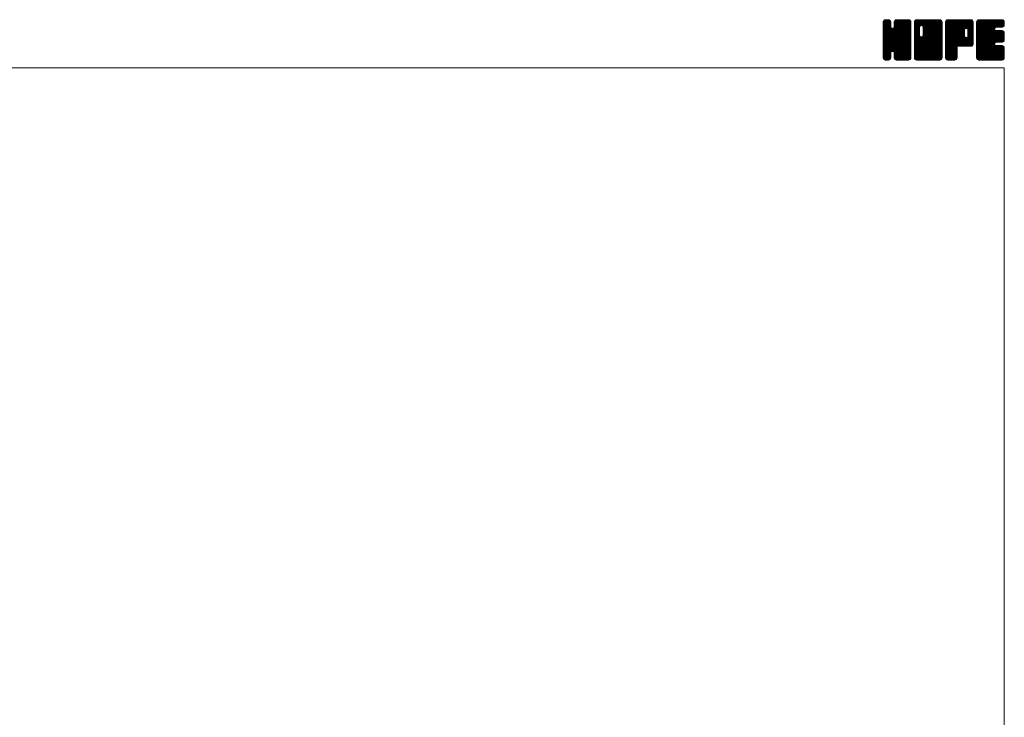
# Model space of a CAD drawing. Units: millimetres. Extents: x -570 to 570, y -394 to 413.
# Drawn here: x 0 to 570, y 9 to 413 of the extents above; entities that cross this region are included whole.
import ezdxf

# ---------------------------------------------------------------- set-up
doc = ezdxf.new("R2010")
doc.units = ezdxf.units.MM
doc.header["$LTSCALE"] = 0.75
doc.layers.add('ZUWAKU', color=7, linetype='Continuous')

# ---------------------------------------------------------------- blocks, each defined once
blk = doc.blocks.new('DC_GROUP_CDF-100_1')
at = {"layer": 'ZUWAKU', "color": 7, "linetype": 'Continuous', "lineweight": 13}
for p, q in [((499.907601, 398.985558), (514.288293, 413.36625)), ((499.907601, 399.409821), (513.86403, 413.36625)), ((499.907601, 399.834087), (513.439764, 413.36625)), ((499.907601, 400.25835), (513.015501, 413.36625)), ((499.907601, 400.682613), (512.591238, 413.36625)), ((499.907601, 401.106879), (512.166972, 413.36625)), ((499.907601, 401.531142), (511.742709, 413.36625)), ((499.907601, 401.955405), (511.318446, 413.36625)), ((499.907601, 402.379671), (510.89418, 413.36625)), ((499.907601, 410.440686), (502.833165, 413.36625)), ((499.907601, 410.864952), (502.408899, 413.36625)), ((499.907601, 411.289215), (501.984636, 413.36625)), ((499.907601, 411.713481), (501.56037, 413.36625)), ((499.907601, 398.561292), (514.692654, 413.346348)), ((499.907601, 410.016423), (503.200011, 413.308833)), ((499.907601, 398.137029), (515.046531, 413.275959)), ((499.907601, 409.59216), (503.51685, 413.201409)), ((499.907601, 397.712766), (515.316879, 413.122044)), ((499.907601, 409.167894), (503.771178, 413.031471)), ((499.907601, 397.2885), (515.55972, 412.940619)), ((499.907601, 408.743631), (503.96904, 412.80507)), ((499.907601, 396.864237), (515.729655, 412.686291)), ((499.907601, 408.319368), (504.138978, 412.550742)), ((499.907601, 396.439974), (515.856471, 412.388844)), ((499.907601, 407.895102), (504.212736, 412.20024)), ((499.907601, 396.015708), (515.92686, 412.03497)), ((499.907601, 407.470839), (504.246351, 411.809589)), ((515.927601, 395.613663), (499.907601, 411.633663)), ((499.907601, 395.591445), (515.927601, 411.611445)), ((499.907601, 407.046576), (504.246351, 411.385326)), ((515.927601, 395.189397), (499.907601, 411.209397)), ((499.907601, 395.167182), (515.927601, 411.187182)), ((499.907601, 406.62231), (504.246351, 410.96106)), ((515.927601, 394.765134), (499.907601, 410.785134)), ((499.907601, 394.742916), (515.927601, 410.762916)), ((499.907601, 406.198047), (504.246351, 410.536797)), ((515.927601, 396.037926), (499.912026, 412.053501)), ((499.934043, 412.164186), (501.109665, 413.339808)), ((515.927601, 396.462189), (499.982418, 412.407375)), ((515.927601, 396.886455), (500.114445, 412.699611)), ((500.253876, 412.908282), (500.365569, 413.019975)), ((515.927601, 397.310718), (500.284383, 412.953939)), ((504.246351, 409.416234), (500.531643, 413.130942)), ((504.246351, 409.840497), (500.807205, 413.279643)), ((504.246351, 410.26476), (501.161079, 413.350035)), ((504.246351, 410.689026), (501.569127, 413.36625)), ((504.246351, 411.113289), (501.99339, 413.36625)), ((504.246351, 411.537552), (502.417653, 413.36625)), ((504.246351, 411.961818), (502.841919, 413.36625)), ((504.158244, 412.474188), (503.354289, 413.278143)), ((506.169765, 409.066098), (510.469917, 413.36625)), ((506.248851, 409.569447), (510.045654, 413.36625)), ((506.248851, 409.993713), (509.621388, 413.36625)), ((506.248851, 410.417976), (509.197125, 413.36625)), ((506.248851, 410.842239), (508.772862, 413.36625)), ((506.248851, 411.266505), (508.348596, 413.36625)), ((506.248851, 411.690768), (507.924333, 413.36625)), ((515.927601, 401.977623), (506.248851, 411.656373)), ((515.927601, 401.55336), (506.248851, 411.23211)), ((515.927601, 401.129094), (506.248851, 410.807844)), ((515.927601, 402.401886), (506.257044, 412.072443)), ((506.269653, 412.135836), (507.479265, 413.345448)), ((515.927601, 402.826152), (506.327436, 412.426317)), ((515.927601, 403.250415), (506.464791, 412.713225)), ((506.549391, 412.839837), (506.775264, 413.06571)), ((515.927601, 403.674681), (506.634729, 412.967553)), ((515.927601, 404.098944), (506.886507, 413.140038)), ((515.927601, 404.523207), (507.167397, 413.283411)), ((515.927601, 404.947473), (507.521271, 413.353803)), ((515.927601, 405.371736), (507.933087, 413.36625)), ((515.927601, 405.795999), (508.35735, 413.36625)), ((515.927601, 406.220265), (508.781616, 413.36625)), ((515.927601, 406.644528), (509.205879, 413.36625)), ((515.927601, 407.068791), (509.630142, 413.36625)), ((515.927601, 407.493057), (510.054408, 413.36625)), ((515.927601, 407.91732), (510.478671, 413.36625)), ((515.927601, 408.341583), (510.902934, 413.36625)), ((515.927601, 408.765849), (511.3272, 413.36625)), ((515.927601, 409.190112), (511.751463, 413.36625)), ((515.927601, 409.614378), (512.175729, 413.36625)), ((515.927601, 410.038641), (512.599992, 413.36625)), ((515.927601, 410.462904), (513.024255, 413.36625)), ((515.927601, 410.88717), (513.448521, 413.36625)), ((515.927601, 411.311433), (513.872784, 413.36625)), ((515.927601, 411.735696), (514.297047, 413.36625)), ((515.895642, 412.191921), (514.753272, 413.334291)), ((515.927601, 394.340871), (499.907601, 410.360871)), ((499.907601, 394.318653), (515.927601, 410.338653)), ((499.907601, 405.773784), (504.246351, 410.112534)), ((515.927601, 393.916605), (499.907601, 409.936605)), ((499.907601, 393.89439), (515.927601, 409.91439)), ((499.907601, 405.349518), (504.246351, 409.688268)), ((515.927601, 393.492342), (499.907601, 409.512342)), ((499.907601, 393.470124), (515.927601, 409.490124)), ((499.907601, 404.925255), (504.266901, 409.284555)), ((515.927601, 393.068079), (499.907601, 409.088079)), ((499.907601, 393.045861), (515.927601, 409.065861)), ((499.907601, 404.500989), (504.356559, 408.949947)), ((499.907601, 404.076726), (504.535995, 408.705123)), ((515.927601, 392.643813), (499.907601, 408.663813)), ((499.907601, 392.621595), (515.927601, 408.641595)), ((499.907601, 403.652463), (504.748794, 408.493656)), ((499.907601, 402.803934), (505.542753, 408.439086)), ((499.907601, 403.228197), (505.083399, 408.403998)), ((515.927601, 392.21955), (499.907601, 408.23955)), ((499.907601, 392.197332), (515.927601, 408.217332)), ((515.927601, 391.795287), (499.907601, 407.815287)), ((499.907601, 391.773069), (515.927601, 407.793069)), ((515.927601, 391.371021), (499.907601, 407.391021)), ((499.907601, 391.348803), (515.927601, 407.368803)), ((515.862564, 391.011792), (499.907601, 406.966758)), ((515.744367, 390.705726), (499.907601, 406.542495)), ((515.574432, 390.451398), (499.907601, 406.118229)), ((515.338896, 390.262668), (499.907601, 405.693966)), ((515.077167, 390.100137), (499.907601, 405.2697)), ((514.723293, 390.029745), (499.907601, 404.845437)), ((499.976322, 390.993261), (515.927601, 406.94454)), ((500.099733, 390.692409), (515.927601, 406.520277)), ((500.269668, 390.438081), (515.927601, 406.096011)), ((505.261995, 395.006142), (515.927601, 405.671748)), ((515.927601, 397.734984), (505.290963, 408.371619)), ((505.596603, 394.916484), (515.927601, 405.247485)), ((515.927601, 398.159247), (505.625571, 408.461277)), ((505.864233, 394.759851), (515.927601, 404.823219)), ((515.927601, 398.58351), (505.882599, 408.628515)), ((515.927601, 399.007776), (506.094729, 408.840645)), ((515.927601, 399.432039), (506.195922, 409.163718)), ((515.927601, 400.704831), (506.248851, 410.383581)), ((515.927601, 400.280568), (506.248851, 409.959318)), ((515.927601, 399.856302), (506.248851, 409.535052)), ((514.325025, 390.00375), (499.907601, 404.421174)), ((513.900759, 390.00375), (499.907601, 403.996908)), ((513.476496, 390.00375), (499.907601, 403.572645)), ((513.052233, 390.00375), (499.907601, 403.148382)), ((512.627967, 390.00375), (499.907601, 402.724116)), ((512.203704, 390.00375), (499.907601, 402.299853)), ((511.779441, 390.00375), (499.907601, 401.87559)), ((511.355175, 390.00375), (499.907601, 401.451324)), ((510.930912, 390.00375), (499.907601, 401.027061)), ((505.592928, 394.917471), (499.907601, 400.602798)), ((505.11237, 394.973766), (499.907601, 400.178532)), ((504.777762, 394.884108), (499.907601, 399.754269)), ((504.554361, 394.683243), (499.907601, 399.330003)), ((506.076366, 394.547718), (515.927601, 404.398956)), ((506.188161, 394.23525), (515.927601, 403.974693)), ((506.248851, 393.871677), (515.927601, 403.550427)), ((506.248851, 393.447414), (515.927601, 403.126164)), ((506.248851, 393.023151), (515.927601, 402.701901)), ((506.248851, 392.598885), (515.927601, 402.277635)), ((506.248851, 392.174622), (515.927601, 401.853372)), ((506.248851, 391.750356), (515.927601, 401.429106)), ((506.250951, 391.328193), (515.927601, 401.004843)), ((506.32134, 390.974319), (515.927601, 400.58058)), ((506.450079, 390.678795), (515.927601, 400.156314)), ((506.620017, 390.424467), (515.927601, 399.732051)), ((506.864487, 390.244674), (515.927601, 399.307788)), ((504.36432, 394.449021), (499.907601, 398.90574)), ((504.274665, 394.114413), (499.907601, 398.481477)), ((504.246351, 393.718461), (499.907601, 398.057211)), ((504.246351, 393.294198), (499.907601, 397.632948)), ((504.246351, 392.869935), (499.907601, 397.208685)), ((504.246351, 392.445669), (499.907601, 396.784419)), ((504.246351, 392.021406), (499.907601, 396.360156)), ((504.246351, 391.597143), (499.907601, 395.935893)), ((504.218832, 391.200399), (499.907601, 395.511627)), ((504.14844, 390.846525), (499.907601, 395.087364)), ((503.983752, 390.586947), (499.907601, 394.663101)), ((503.793195, 390.353241), (499.907601, 394.238835)), ((503.53887, 390.183303), (499.907601, 393.814572)), ((503.230647, 390.067263), (499.907601, 393.390306)), ((500.509623, 390.25377), (504.246351, 393.990498)), ((500.776566, 390.09645), (504.246351, 393.566235)), ((510.506649, 390.00375), (506.156322, 394.354077)), ((510.082383, 390.00375), (506.248851, 393.837282)), ((509.65812, 390.00375), (506.248851, 393.413019)), ((507.136761, 390.092682), (515.927601, 398.883522)), ((507.490635, 390.022293), (515.927601, 398.459259)), ((507.896355, 390.00375), (515.927601, 398.034996)), ((508.320621, 390.00375), (515.927601, 397.61073)), ((508.744884, 390.00375), (515.927601, 397.186467)), ((509.169147, 390.00375), (515.927601, 396.762204)), ((509.593413, 390.00375), (515.927601, 396.337938)), ((510.017676, 390.00375), (515.927601, 395.913675)), ((510.441942, 390.00375), (515.927601, 395.489409)), ((510.866205, 390.00375), (515.927601, 395.065146)), ((511.290468, 390.00375), (515.927601, 394.640883)), ((511.714734, 390.00375), (515.927601, 394.216617)), ((512.138997, 390.00375), (515.927601, 393.792354)), ((512.56326, 390.00375), (515.927601, 393.368091)), ((502.869894, 390.00375), (499.907601, 392.966043)), ((502.445631, 390.00375), (499.907601, 392.54178)), ((502.021365, 390.00375), (499.907601, 392.117514)), ((501.597102, 390.00375), (499.907601, 391.693251)), ((501.155517, 390.021072), (499.924923, 391.251666)), ((500.476263, 390.27606), (500.179911, 390.572412)), ((501.13044, 390.026061), (504.246351, 393.141969)), ((501.532395, 390.00375), (504.246351, 392.717706)), ((501.956658, 390.00375), (504.246351, 392.293443)), ((502.380924, 390.00375), (504.246351, 391.869177)), ((502.805187, 390.00375), (504.246351, 391.444914)), ((503.308437, 390.082734), (504.167367, 390.941664)), ((509.233854, 390.00375), (506.248851, 392.988753)), ((508.809591, 390.00375), (506.248851, 392.56449)), ((508.385328, 390.00375), (506.248851, 392.140227)), ((507.961062, 390.00375), (506.248851, 391.715961)), ((507.525117, 390.015432), (506.260533, 391.280016)), ((506.885958, 390.230328), (506.475429, 390.640857)), ((512.987526, 390.00375), (515.927601, 392.943825)), ((513.411789, 390.00375), (515.927601, 392.519562)), ((513.836052, 390.00375), (515.927601, 392.095299)), ((514.260318, 390.00375), (515.927601, 391.671033)), ((514.70742, 390.026589), (515.904762, 391.223931)), ((515.425893, 390.320799), (515.610552, 390.505458))]:
    blk.add_line(p, q, dxfattribs=at)
blk = doc.blocks.new('DC_GROUP_CDF-100_2')
at = {"layer": 'ZUWAKU', "color": 7, "linetype": 'Continuous', "lineweight": 13}
for p, q in [((517.930101, 398.764704), (532.531647, 413.36625)), ((517.930101, 406.401456), (524.894895, 413.36625)), ((517.930101, 406.825719), (524.470632, 413.36625)), ((517.930101, 407.249985), (524.046366, 413.36625)), ((517.930101, 407.674248), (523.622103, 413.36625)), ((517.930101, 408.098511), (523.19784, 413.36625)), ((517.930101, 408.522777), (522.773574, 413.36625)), ((517.930101, 408.94704), (522.349311, 413.36625)), ((517.930101, 409.371303), (521.925048, 413.36625)), ((517.930101, 409.795569), (521.500782, 413.36625)), ((517.930101, 410.219832), (521.076519, 413.36625)), ((517.930101, 410.644095), (520.652256, 413.36625)), ((517.930101, 411.068361), (520.22799, 413.36625)), ((517.930101, 411.492624), (519.803727, 413.36625)), ((517.930101, 411.91689), (519.379461, 413.36625)), ((517.930101, 398.340438), (532.899369, 413.309706)), ((517.930101, 397.916175), (533.217444, 413.203518)), ((517.930101, 397.491909), (533.471772, 413.03358)), ((517.930101, 397.067646), (533.670681, 412.808226)), ((517.930101, 396.643383), (533.840619, 412.553898)), ((517.930101, 396.219117), (533.915613, 412.204632)), ((517.930101, 395.794854), (533.950101, 411.814854)), ((520.933851, 408.629913), (517.930101, 411.633663)), ((517.930101, 395.370591), (533.950101, 411.390591)), ((520.933851, 408.205647), (517.930101, 411.209397)), ((517.930101, 394.946325), (533.950101, 410.966325)), ((520.933851, 407.781384), (517.930101, 410.785134)), ((517.930101, 394.522062), (533.950101, 410.542062)), ((520.939488, 409.048539), (517.934526, 412.053501)), ((521.029146, 409.383147), (518.004918, 412.407375)), ((518.007051, 412.418103), (518.878248, 413.2893)), ((521.188212, 409.648344), (518.136945, 412.699611)), ((521.400345, 409.860477), (518.306883, 412.953939)), ((521.715243, 409.969839), (518.554143, 413.130942)), ((522.133854, 409.975494), (518.829705, 413.279643)), ((533.950101, 398.58351), (519.183579, 413.350035)), ((533.950101, 399.007776), (519.591627, 413.36625)), ((533.950101, 399.432039), (520.01589, 413.36625)), ((533.950101, 399.856302), (520.440153, 413.36625)), ((533.950101, 400.280568), (520.864419, 413.36625)), ((533.950101, 400.704831), (521.288682, 413.36625)), ((533.950101, 401.129094), (521.712945, 413.36625)), ((521.971821, 410.01891), (525.319158, 413.36625)), ((533.950101, 401.55336), (522.137211, 413.36625)), ((522.306426, 409.929255), (525.743424, 413.36625)), ((533.950101, 401.977623), (522.561474, 413.36625)), ((522.565887, 409.764447), (526.167687, 413.36625)), ((522.778017, 409.552317), (526.59195, 413.36625)), ((522.877866, 404.136732), (532.107384, 413.36625)), ((522.881643, 409.231677), (527.016216, 413.36625)), ((522.936351, 404.61948), (531.683121, 413.36625)), ((522.936351, 405.043746), (531.258855, 413.36625)), ((522.936351, 405.468009), (530.834592, 413.36625)), ((522.936351, 405.892272), (530.410329, 413.36625)), ((522.936351, 406.316538), (529.986063, 413.36625)), ((522.936351, 406.740801), (529.5618, 413.36625)), ((522.936351, 407.165064), (529.137537, 413.36625)), ((522.936351, 407.58933), (528.713271, 413.36625)), ((522.936351, 408.013593), (528.289008, 413.36625)), ((522.936351, 408.437856), (527.864745, 413.36625)), ((522.936351, 408.862122), (527.440479, 413.36625)), ((533.950101, 402.401886), (522.985737, 413.36625)), ((533.950101, 402.826152), (523.410003, 413.36625)), ((533.950101, 403.250415), (523.834266, 413.36625)), ((533.950101, 403.674681), (524.258532, 413.36625)), ((533.950101, 404.098944), (524.682795, 413.36625)), ((533.950101, 404.523207), (525.107058, 413.36625)), ((533.950101, 404.947473), (525.531324, 413.36625)), ((533.950101, 405.371736), (525.955587, 413.36625)), ((533.950101, 405.795999), (526.37985, 413.36625)), ((533.950101, 406.220265), (526.804116, 413.36625)), ((533.950101, 406.644528), (527.228379, 413.36625)), ((533.950101, 407.068791), (527.652642, 413.36625)), ((533.950101, 407.493057), (528.076908, 413.36625)), ((533.950101, 407.91732), (528.501171, 413.36625)), ((533.950101, 408.341583), (528.925434, 413.36625)), ((533.950101, 408.765849), (529.3497, 413.36625)), ((533.950101, 409.190112), (529.773963, 413.36625)), ((533.950101, 409.614378), (530.198229, 413.36625)), ((533.950101, 410.038641), (530.622492, 413.36625)), ((533.950101, 410.462904), (531.046755, 413.36625)), ((533.950101, 410.88717), (531.471021, 413.36625)), ((533.950101, 411.311433), (531.895284, 413.36625)), ((533.950101, 411.735696), (532.319547, 413.36625)), ((533.918142, 412.191921), (532.775772, 413.334291)), ((520.933851, 407.357121), (517.930101, 410.360871)), ((517.930101, 394.097799), (533.950101, 410.117799)), ((520.933851, 406.932855), (517.930101, 409.936605)), ((517.930101, 393.673533), (533.950101, 409.693533)), ((520.933851, 406.508592), (517.930101, 409.512342)), ((517.930101, 393.24927), (533.950101, 409.26927)), ((520.933851, 406.084329), (517.930101, 409.088079)), ((517.930101, 405.977193), (520.933851, 408.980943)), ((517.930101, 392.825007), (533.950101, 408.845007)), ((520.933851, 405.660063), (517.930101, 408.663813)), ((517.930101, 405.552927), (520.933851, 408.556677)), ((517.930101, 392.400741), (533.950101, 408.420741)), ((520.933851, 405.2358), (517.930101, 408.23955)), ((517.930101, 405.128664), (520.933851, 408.132414)), ((517.930101, 391.976478), (533.950101, 407.996478)), ((520.933851, 404.811537), (517.930101, 407.815287)), ((517.930101, 404.704401), (520.933851, 407.708151)), ((517.930101, 391.552212), (533.950101, 407.572212)), ((520.933851, 404.387271), (517.930101, 407.391021)), ((517.930101, 404.280135), (520.933851, 407.283885)), ((533.885064, 391.011792), (517.930101, 406.966758)), ((517.930101, 403.855872), (520.933851, 406.859622)), ((533.766867, 390.705726), (517.930101, 406.542495)), ((517.930101, 403.431606), (520.933851, 406.435356)), ((533.596932, 390.451398), (517.930101, 406.118229)), ((517.930101, 403.007343), (520.933851, 406.011093)), ((533.361396, 390.262668), (517.930101, 405.693966)), ((517.930101, 402.58308), (520.933851, 405.58683)), ((533.099667, 390.100137), (517.930101, 405.2697)), ((517.930101, 402.158814), (520.933851, 405.162564)), ((532.745793, 390.029745), (517.930101, 404.845437)), ((517.930101, 401.734551), (520.933851, 404.738301)), ((517.965075, 391.162923), (533.950101, 407.147949)), ((518.040759, 390.814344), (533.950101, 406.723686)), ((518.210694, 390.560016), (533.950101, 406.29942)), ((518.410188, 390.335244), (533.950101, 405.875157)), ((518.664516, 390.165309), (533.950101, 405.450894)), ((518.983281, 390.059808), (533.950101, 405.026628)), ((533.950101, 398.159247), (522.883095, 409.226253)), ((533.950101, 397.734984), (522.936351, 408.748734)), ((533.950101, 397.310718), (522.936351, 408.324468)), ((533.950101, 396.886455), (522.936351, 407.900205)), ((533.950101, 396.462189), (522.936351, 407.475939)), ((533.950101, 396.037926), (522.936351, 407.051676)), ((533.950101, 395.613663), (522.936351, 406.627413)), ((533.950101, 395.189397), (522.936351, 406.203147)), ((533.950101, 394.765134), (522.936351, 405.778884)), ((533.950101, 394.340871), (522.936351, 405.354621)), ((533.950101, 393.916605), (522.936351, 404.930355)), ((532.347525, 390.00375), (517.930101, 404.421174)), ((517.930101, 401.310288), (520.942509, 404.322693)), ((531.923259, 390.00375), (517.930101, 403.996908)), ((517.930101, 400.886022), (521.032164, 403.988088)), ((517.930101, 400.461759), (521.195355, 403.727013)), ((531.498996, 390.00375), (517.930101, 403.572645)), ((517.930101, 400.037496), (521.407488, 403.51488)), ((517.930101, 399.188967), (522.153369, 403.412235)), ((517.930101, 399.61323), (521.726511, 403.40964)), ((531.074733, 390.00375), (517.930101, 403.148382)), ((530.650467, 390.00375), (517.930101, 402.724116)), ((530.226204, 390.00375), (517.930101, 402.299853)), ((529.801941, 390.00375), (517.930101, 401.87559)), ((529.377675, 390.00375), (517.930101, 401.451324)), ((528.953412, 390.00375), (517.930101, 401.027061)), ((528.529149, 390.00375), (517.930101, 400.602798)), ((528.104883, 390.00375), (517.930101, 400.178532)), ((527.68062, 390.00375), (517.930101, 399.754269)), ((527.256354, 390.00375), (517.930101, 399.330003)), ((519.351486, 390.00375), (533.950101, 404.602365)), ((519.775749, 390.00375), (533.950101, 404.178102)), ((520.200015, 390.00375), (533.950101, 403.753836)), ((520.624278, 390.00375), (533.950101, 403.329573)), ((521.048541, 390.00375), (533.950101, 402.90531)), ((521.472807, 390.00375), (533.950101, 402.481044)), ((521.89707, 390.00375), (533.950101, 402.056781)), ((533.950101, 391.371021), (521.960553, 403.360569)), ((533.950101, 391.795287), (522.295158, 403.450227)), ((522.321336, 390.00375), (533.950101, 401.632515)), ((533.950101, 392.21955), (522.558741, 403.610907)), ((522.745599, 390.00375), (533.950101, 401.208252)), ((533.950101, 392.643813), (522.770874, 403.82304)), ((533.950101, 393.068079), (522.878622, 404.139555)), ((533.950101, 393.492342), (522.936351, 404.506092)), ((523.169862, 390.00375), (533.950101, 400.783989)), ((523.594128, 390.00375), (533.950101, 400.359723)), ((524.018391, 390.00375), (533.950101, 399.93546)), ((524.442654, 390.00375), (533.950101, 399.511197)), ((524.86692, 390.00375), (533.950101, 399.086931)), ((526.832091, 390.00375), (517.930101, 398.90574)), ((526.407828, 390.00375), (517.930101, 398.481477)), ((525.983562, 390.00375), (517.930101, 398.057211)), ((525.559299, 390.00375), (517.930101, 397.632948)), ((525.135036, 390.00375), (517.930101, 397.208685)), ((524.71077, 390.00375), (517.930101, 396.784419)), ((524.286507, 390.00375), (517.930101, 396.360156)), ((523.862244, 390.00375), (517.930101, 395.935893)), ((523.437978, 390.00375), (517.930101, 395.511627)), ((523.013715, 390.00375), (517.930101, 395.087364)), ((522.589452, 390.00375), (517.930101, 394.663101)), ((522.165186, 390.00375), (517.930101, 394.238835)), ((521.740923, 390.00375), (517.930101, 393.814572)), ((521.316657, 390.00375), (517.930101, 393.390306)), ((525.291183, 390.00375), (533.950101, 398.662668)), ((525.715446, 390.00375), (533.950101, 398.238405)), ((526.139712, 390.00375), (533.950101, 397.814139)), ((526.563975, 390.00375), (533.950101, 397.389876)), ((526.988238, 390.00375), (533.950101, 396.965613)), ((527.412504, 390.00375), (533.950101, 396.541347)), ((527.836767, 390.00375), (533.950101, 396.117084)), ((528.261033, 390.00375), (533.950101, 395.692818)), ((528.685296, 390.00375), (533.950101, 395.268555)), ((529.109559, 390.00375), (533.950101, 394.844292)), ((529.533825, 390.00375), (533.950101, 394.420026)), ((529.958088, 390.00375), (533.950101, 393.995763)), ((530.382351, 390.00375), (533.950101, 393.5715)), ((520.892394, 390.00375), (517.930101, 392.966043)), ((520.468131, 390.00375), (517.930101, 392.54178)), ((520.043865, 390.00375), (517.930101, 392.117514)), ((519.619602, 390.00375), (517.930101, 391.693251)), ((519.178017, 390.021072), (517.947423, 391.251666)), ((518.498763, 390.27606), (518.202411, 390.572412)), ((530.806617, 390.00375), (533.950101, 393.147234)), ((531.23088, 390.00375), (533.950101, 392.722971)), ((531.655143, 390.00375), (533.950101, 392.298708)), ((532.079409, 390.00375), (533.950101, 391.874442)), ((532.503672, 390.00375), (533.950101, 391.450179)), ((533.005614, 390.081429), (533.872422, 390.948237))]:
    blk.add_line(p, q, dxfattribs=at)
blk = doc.blocks.new('DC_GROUP_CDF-100_3')
at = {"layer": 'ZUWAKU', "color": 7, "linetype": 'Continuous', "lineweight": 13}
for p, q in [((535.952601, 398.968113), (550.350738, 413.36625)), ((535.952601, 399.392376), (549.926475, 413.36625)), ((535.952601, 399.816639), (549.502212, 413.36625)), ((535.952601, 400.240905), (549.077946, 413.36625)), ((535.952601, 400.665168), (548.653683, 413.36625)), ((535.952601, 401.089431), (548.22942, 413.36625)), ((535.952601, 401.513697), (547.805154, 413.36625)), ((535.952601, 401.93796), (547.380891, 413.36625)), ((535.952601, 402.362223), (546.956628, 413.36625)), ((535.952601, 402.786489), (546.532362, 413.36625)), ((535.952601, 403.210752), (546.108099, 413.36625)), ((535.952601, 403.635015), (545.683836, 413.36625)), ((535.952601, 404.059281), (545.25957, 413.36625)), ((535.952601, 404.483544), (544.835307, 413.36625)), ((535.952601, 404.90781), (544.411041, 413.36625)), ((535.952601, 405.332073), (543.986778, 413.36625)), ((535.952601, 405.756336), (543.562515, 413.36625)), ((535.952601, 406.180602), (543.138249, 413.36625)), ((535.952601, 406.604865), (542.713986, 413.36625)), ((535.952601, 407.029128), (542.289723, 413.36625)), ((535.952601, 407.453394), (541.865457, 413.36625)), ((535.952601, 407.877657), (541.441194, 413.36625)), ((535.952601, 408.30192), (541.016931, 413.36625)), ((535.952601, 408.726186), (540.592665, 413.36625)), ((535.952601, 409.150449), (540.168402, 413.36625)), ((535.952601, 409.574712), (539.744139, 413.36625)), ((535.952601, 409.998978), (539.319873, 413.36625)), ((535.952601, 410.423241), (538.89561, 413.36625)), ((535.952601, 410.847507), (538.471344, 413.36625)), ((535.952601, 411.27177), (538.047081, 413.36625)), ((535.952601, 411.696033), (537.622818, 413.36625)), ((535.952601, 398.543847), (550.752207, 413.343453)), ((535.952601, 398.119584), (551.106081, 413.273064)), ((535.952601, 397.695318), (551.372337, 413.115054)), ((535.952601, 397.271055), (551.611707, 412.930161)), ((535.952601, 396.846792), (551.781645, 412.675833)), ((549.572514, 398.01375), (535.952601, 411.633663)), ((549.148248, 398.01375), (535.952601, 411.209397)), ((548.723985, 398.01375), (535.952601, 410.785134)), ((549.996777, 398.01375), (535.957026, 412.053501)), ((535.974711, 412.142409), (537.176442, 413.34414)), ((550.42104, 398.01375), (536.027418, 412.407375)), ((550.810845, 398.048211), (536.159445, 412.699611)), ((536.263746, 412.855707), (536.463144, 413.055105)), ((551.160153, 398.123169), (536.329383, 412.953939)), ((551.414481, 398.293104), (536.576643, 413.130942)), ((551.639865, 398.49198), (536.852205, 413.279643)), ((551.809803, 398.746308), (537.206079, 413.350035)), ((546.968997, 404.01138), (537.614127, 413.36625)), ((546.966351, 404.438289), (538.03839, 413.36625)), ((546.966351, 404.862552), (538.462653, 413.36625)), ((546.966351, 405.286818), (538.886919, 413.36625)), ((546.966351, 405.711081), (539.311182, 413.36625)), ((546.966351, 406.135344), (539.735445, 413.36625)), ((546.966351, 406.55961), (540.159711, 413.36625)), ((546.966351, 406.983873), (540.583974, 413.36625)), ((546.976788, 407.397702), (541.008237, 413.36625)), ((547.066446, 407.732307), (541.432503, 413.36625)), ((547.232067, 407.990949), (541.856766, 413.36625)), ((547.4442, 408.203082), (542.281032, 413.36625)), ((547.765656, 408.305889), (542.705295, 413.36625)), ((548.197377, 408.298431), (543.129558, 413.36625)), ((551.972601, 404.947473), (543.553824, 413.36625)), ((551.972601, 405.371736), (543.978087, 413.36625)), ((551.972601, 405.795999), (544.40235, 413.36625)), ((551.972601, 406.220265), (544.826616, 413.36625)), ((551.972601, 406.644528), (545.250879, 413.36625)), ((551.972601, 407.068791), (545.675142, 413.36625)), ((551.972601, 407.493057), (546.099408, 413.36625)), ((551.972601, 407.91732), (546.523671, 413.36625)), ((551.972601, 408.341583), (546.947934, 413.36625)), ((551.972601, 408.765849), (547.3722, 413.36625)), ((551.972601, 409.190112), (547.796463, 413.36625)), ((547.861698, 408.331623), (551.904366, 412.374291)), ((551.972601, 409.614378), (548.220729, 413.36625)), ((548.241063, 408.286725), (551.972601, 412.018263)), ((548.536344, 408.15774), (551.972601, 411.594)), ((551.972601, 410.038641), (548.644992, 413.36625)), ((548.748474, 407.94561), (551.972601, 411.169734)), ((548.88792, 407.66079), (551.972601, 410.745471)), ((551.972601, 410.462904), (549.069255, 413.36625)), ((551.972601, 410.88717), (549.493521, 413.36625)), ((551.972601, 411.311433), (549.917784, 413.36625)), ((551.972601, 411.735696), (550.342047, 413.36625)), ((551.940642, 412.191921), (550.798272, 413.334291)), ((548.299722, 398.01375), (535.952601, 410.360871)), ((547.875456, 398.01375), (535.952601, 409.936605)), ((547.451193, 398.01375), (535.952601, 409.512342)), ((547.02693, 398.01375), (535.952601, 409.088079)), ((546.602664, 398.01375), (535.952601, 408.663813)), ((546.178401, 398.01375), (535.952601, 408.23955)), ((545.754138, 398.01375), (535.952601, 407.815287)), ((535.952601, 396.422526), (546.994728, 407.464653)), ((545.329872, 398.01375), (535.952601, 407.391021)), ((535.952601, 395.998263), (546.966351, 407.012013)), ((544.905609, 398.01375), (535.952601, 406.966758)), ((535.952601, 395.574), (546.966351, 406.58775)), ((544.481346, 398.01375), (535.952601, 406.542495)), ((535.952601, 395.149734), (546.966351, 406.163484)), ((544.05708, 398.01375), (535.952601, 406.118229)), ((535.952601, 394.725471), (546.966351, 405.739221)), ((543.632817, 398.01375), (535.952601, 405.693966)), ((535.952601, 394.301208), (546.966351, 405.314958)), ((543.208551, 398.01375), (535.952601, 405.2697)), ((535.952601, 393.876942), (546.966351, 404.890692)), ((542.784288, 398.01375), (535.952601, 404.845437)), ((543.483522, 398.01375), (551.972601, 406.502829)), ((543.907785, 398.01375), (551.972601, 406.078566)), ((544.332048, 398.01375), (551.972601, 405.654303)), ((544.756314, 398.01375), (551.972601, 405.230037)), ((545.180577, 398.01375), (551.972601, 404.805774)), ((551.972601, 404.523207), (548.907282, 407.588526)), ((548.933016, 403.887507), (551.972601, 406.927095)), ((548.968851, 407.317458), (551.972601, 410.321208)), ((548.968851, 406.893192), (551.972601, 409.896942)), ((548.968851, 406.468929), (551.972601, 409.472679)), ((548.968851, 406.044666), (551.972601, 409.048416)), ((548.968851, 405.6204), (551.972601, 408.62415)), ((548.968851, 405.196137), (551.972601, 408.199887)), ((548.968851, 404.771874), (551.972601, 407.775624)), ((548.968851, 404.347608), (551.972601, 407.351358)), ((551.972601, 404.098944), (548.968851, 407.102694)), ((551.972601, 403.674681), (548.968851, 406.678431)), ((551.972601, 403.250415), (548.968851, 406.254165)), ((551.972601, 402.826152), (548.968851, 405.829902)), ((551.972601, 402.401886), (548.968851, 405.405636)), ((551.972601, 401.977623), (548.968851, 404.981373)), ((535.952601, 393.452679), (546.966351, 404.466429)), ((542.627601, 397.746174), (535.952601, 404.421174)), ((535.952601, 393.028416), (546.966351, 404.042166)), ((542.627601, 397.321908), (535.952601, 403.996908)), ((535.952601, 392.60415), (547.05159, 403.703139)), ((542.627601, 396.897645), (535.952601, 403.572645)), ((535.952601, 392.179887), (547.196916, 403.424202)), ((535.952601, 391.755624), (547.409049, 403.212069)), ((542.627601, 396.473382), (535.952601, 403.148382)), ((542.627601, 396.049116), (535.952601, 402.724116)), ((542.627601, 395.624853), (535.952601, 402.299853)), ((542.627601, 395.20059), (535.952601, 401.87559)), ((542.627601, 394.776324), (535.952601, 401.451324)), ((542.627601, 394.352061), (535.952601, 401.027061)), ((542.627601, 393.927798), (535.952601, 400.602798)), ((542.627601, 393.503532), (535.952601, 400.178532)), ((542.627601, 393.079269), (535.952601, 399.754269)), ((542.627601, 392.655003), (535.952601, 399.330003)), ((542.634993, 398.01375), (547.71021, 403.088967)), ((543.059256, 398.01375), (548.101344, 403.055835)), ((545.60484, 398.01375), (551.972601, 404.381511)), ((546.029106, 398.01375), (551.972601, 403.957245)), ((546.453369, 398.01375), (551.972601, 403.532982)), ((546.877632, 398.01375), (551.972601, 403.108719)), ((547.301898, 398.01375), (551.972601, 402.684453)), ((547.726161, 398.01375), (551.972601, 402.26019)), ((551.91603, 399.064347), (547.957731, 403.022646)), ((548.150424, 398.01375), (551.972601, 401.835927)), ((551.972601, 399.432039), (548.296509, 403.108131)), ((551.972601, 399.856302), (548.571495, 403.257411)), ((548.57469, 398.01375), (551.972601, 401.411661)), ((551.972601, 400.280568), (548.783625, 403.469541)), ((551.972601, 400.704831), (548.902776, 403.774656)), ((551.972601, 401.55336), (548.968851, 404.55711)), ((551.972601, 401.129094), (548.968851, 404.132844)), ((548.998953, 398.01375), (551.972601, 400.987398)), ((549.423219, 398.01375), (551.972601, 400.563132)), ((549.847482, 398.01375), (551.972601, 400.138869)), ((550.271745, 398.01375), (551.972601, 399.714606)), ((550.710513, 398.028252), (551.958099, 399.275838)), ((542.627601, 392.23074), (535.952601, 398.90574)), ((542.627601, 391.806477), (535.952601, 398.481477)), ((542.627601, 391.382211), (535.952601, 398.057211)), ((542.564421, 391.021128), (535.952601, 397.632948)), ((542.448849, 390.712434), (535.952601, 397.208685)), ((542.278914, 390.458106), (535.952601, 396.784419)), ((542.045604, 390.267153), (535.952601, 396.360156)), ((541.7865, 390.101994), (535.952601, 395.935893)), ((541.432626, 390.031602), (535.952601, 395.511627)), ((541.036215, 390.00375), (535.952601, 395.087364)), ((540.611952, 390.00375), (535.952601, 394.663101)), ((540.187686, 390.00375), (535.952601, 394.238835)), ((539.763423, 390.00375), (535.952601, 393.814572)), ((539.339157, 390.00375), (535.952601, 393.390306)), ((535.953828, 391.332585), (542.627601, 398.006358)), ((536.024217, 390.978711), (542.627601, 397.582095)), ((536.15172, 390.681951), (542.627601, 397.157829)), ((536.321658, 390.427623), (542.627601, 396.733566)), ((536.565081, 390.246783), (542.627601, 396.309303)), ((536.836119, 390.093555), (542.627601, 395.885037)), ((537.189993, 390.023166), (542.627601, 395.460774)), ((537.59484, 390.00375), (542.627601, 395.036511)), ((538.019106, 390.00375), (542.627601, 394.612245)), ((538.443369, 390.00375), (542.627601, 394.187982)), ((538.867632, 390.00375), (542.627601, 393.763719)), ((539.291898, 390.00375), (542.627601, 393.339453)), ((551.369721, 398.263197), (551.723154, 398.61663)), ((538.914894, 390.00375), (535.952601, 392.966043)), ((538.490631, 390.00375), (535.952601, 392.54178)), ((538.066365, 390.00375), (535.952601, 392.117514)), ((537.642102, 390.00375), (535.952601, 391.693251)), ((537.200517, 390.021072), (535.969923, 391.251666)), ((536.521263, 390.27606), (536.224911, 390.572412)), ((539.716161, 390.00375), (542.627601, 392.91519)), ((540.140424, 390.00375), (542.627601, 392.490927)), ((540.56469, 390.00375), (542.627601, 392.066661)), ((540.988953, 390.00375), (542.627601, 391.642398)), ((541.443168, 390.033699), (542.597652, 391.188183)), ((542.212194, 390.378462), (542.252889, 390.419157))]:
    blk.add_line(p, q, dxfattribs=at)
blk = doc.blocks.new('DC_GROUP_CDF-100_4')
at = {"layer": 'ZUWAKU', "color": 7, "linetype": 'Continuous', "lineweight": 13}
for p, q in [((553.975101, 398.747256), (568.594095, 413.36625)), ((553.975101, 399.171522), (568.169829, 413.36625)), ((553.975101, 399.595785), (567.745566, 413.36625)), ((553.975101, 400.020048), (567.321303, 413.36625)), ((553.975101, 400.444314), (566.897037, 413.36625)), ((553.975101, 400.868577), (566.472774, 413.36625)), ((553.975101, 401.29284), (566.048511, 413.36625)), ((553.975101, 401.717106), (565.624245, 413.36625)), ((553.975101, 402.141369), (565.199982, 413.36625)), ((553.975101, 402.565632), (564.775719, 413.36625)), ((553.975101, 402.989898), (564.351453, 413.36625)), ((553.975101, 403.414161), (563.92719, 413.36625)), ((553.975101, 403.838427), (563.502924, 413.36625)), ((553.975101, 404.26269), (563.078661, 413.36625)), ((553.975101, 404.686953), (562.654398, 413.36625)), ((553.975101, 405.111219), (562.230132, 413.36625)), ((553.975101, 405.535482), (561.805869, 413.36625)), ((553.975101, 405.959745), (561.381606, 413.36625)), ((553.975101, 406.384011), (560.95734, 413.36625)), ((553.975101, 406.808274), (560.533077, 413.36625)), ((553.975101, 407.232537), (560.108814, 413.36625)), ((553.975101, 407.656803), (559.684548, 413.36625)), ((553.975101, 408.081066), (559.260285, 413.36625)), ((553.975101, 408.505329), (558.836022, 413.36625)), ((553.975101, 408.929595), (558.411756, 413.36625)), ((553.975101, 409.353858), (557.987493, 413.36625)), ((553.975101, 409.778124), (557.563227, 413.36625)), ((553.975101, 410.202387), (557.138964, 413.36625)), ((553.975101, 410.62665), (556.714701, 413.36625)), ((553.975101, 411.050916), (556.290435, 413.36625)), ((553.975101, 411.475179), (555.866172, 413.36625)), ((553.975101, 411.899442), (555.441909, 413.36625)), ((553.975101, 398.322993), (568.958919, 413.306811)), ((565.272255, 400.336509), (553.975101, 411.633663)), ((564.937647, 400.246851), (553.975101, 411.209397)), ((564.683178, 400.07706), (553.975101, 410.785134)), ((565.683027, 400.35), (553.979526, 412.053501)), ((554.047719, 412.396326), (554.945025, 413.293632)), ((566.10729, 400.35), (554.049918, 412.407375)), ((566.531556, 400.35), (554.181945, 412.699611)), ((566.955819, 400.35), (554.351883, 412.953939)), ((567.380085, 400.35), (554.599143, 413.130942)), ((567.804348, 400.35), (554.874705, 413.279643)), ((568.228611, 400.35), (555.228579, 413.350035)), ((568.652877, 400.35), (555.636627, 413.36625)), ((569.007948, 400.419192), (556.06089, 413.36625)), ((569.30814, 400.543266), (556.485153, 413.36625)), ((569.562468, 400.713201), (556.909419, 413.36625)), ((569.746215, 400.953717), (557.333682, 413.36625)), ((569.902869, 401.221326), (557.757945, 413.36625)), ((569.973261, 401.5752), (558.182211, 413.36625)), ((569.995101, 401.977623), (558.606474, 413.36625)), ((564.331788, 408.065202), (559.030737, 413.36625)), ((564.421446, 408.399807), (559.455003, 413.36625)), ((564.587067, 408.658449), (559.879266, 413.36625)), ((564.7992, 408.870582), (560.303532, 413.36625)), ((565.120656, 408.973389), (560.727795, 413.36625)), ((565.490808, 409.0275), (561.152058, 413.36625)), ((565.915074, 409.0275), (561.576324, 413.36625)), ((566.339337, 409.0275), (562.000587, 413.36625)), ((566.7636, 409.0275), (562.42485, 413.36625)), ((567.187866, 409.0275), (562.849116, 413.36625)), ((567.612129, 409.0275), (563.273379, 413.36625)), ((568.036392, 409.0275), (563.697642, 413.36625)), ((568.460658, 409.0275), (564.121908, 413.36625)), ((568.847622, 409.064799), (564.546171, 413.36625)), ((569.192913, 409.143774), (564.970434, 413.36625)), ((565.023813, 408.947439), (569.272902, 413.196528)), ((569.447241, 409.313709), (565.3947, 413.36625)), ((565.528137, 409.0275), (569.52723, 413.026593)), ((569.669223, 409.515993), (565.818963, 413.36625)), ((565.9524, 409.0275), (569.722668, 412.797768)), ((569.839158, 409.770318), (566.243229, 413.36625)), ((566.376666, 409.0275), (569.892606, 412.54344)), ((569.941368, 410.092371), (566.667492, 413.36625)), ((566.800929, 409.0275), (569.963508, 412.190079)), ((569.995101, 410.462904), (567.091755, 413.36625)), ((567.225192, 409.0275), (569.995101, 411.797409)), ((569.995101, 410.88717), (567.516021, 413.36625)), ((567.649458, 409.0275), (569.995101, 411.373143)), ((569.995101, 411.311433), (567.940284, 413.36625)), ((568.073721, 409.0275), (569.995101, 410.94888)), ((569.995101, 411.735696), (568.364547, 413.36625)), ((568.497984, 409.0275), (569.995101, 410.524617)), ((569.963142, 412.191921), (568.820772, 413.334291)), ((564.471045, 399.864927), (553.975101, 410.360871)), ((564.372408, 399.539298), (553.975101, 409.936605)), ((564.388209, 399.099234), (553.975101, 409.512342)), ((569.995101, 393.068079), (553.975101, 409.088079)), ((569.995101, 392.643813), (553.975101, 408.663813)), ((553.975101, 397.89873), (564.401412, 408.325038)), ((569.995101, 392.21955), (553.975101, 408.23955)), ((553.975101, 397.474464), (564.364785, 407.864148)), ((569.995101, 391.795287), (553.975101, 407.815287)), ((553.975101, 397.050201), (564.454443, 407.529543)), ((569.995101, 391.371021), (553.975101, 407.391021)), ((553.975101, 396.625935), (564.665142, 407.315976)), ((553.975101, 396.201672), (564.909198, 407.135772)), ((553.975101, 395.777409), (565.243806, 407.046114)), ((553.975101, 392.383296), (568.616805, 407.025)), ((553.975101, 392.807559), (568.192542, 407.025)), ((553.975101, 393.231825), (567.768276, 407.025)), ((553.975101, 393.656088), (567.344013, 407.025)), ((553.975101, 394.080351), (566.91975, 407.025)), ((553.975101, 394.504617), (566.495484, 407.025)), ((553.975101, 394.92888), (566.071221, 407.025)), ((553.975101, 395.353143), (565.646958, 407.025)), ((569.930064, 391.011792), (553.975101, 406.966758)), ((553.975101, 391.959033), (568.977864, 406.961793)), ((553.975101, 391.534767), (569.286516, 406.846182)), ((569.811867, 390.705726), (553.975101, 406.542495)), ((569.641932, 390.451398), (553.975101, 406.118229)), ((569.406396, 390.262668), (553.975101, 405.693966)), ((569.144667, 390.100137), (553.975101, 405.2697)), ((568.790793, 390.029745), (553.975101, 404.845437)), ((554.01297, 391.148373), (569.540844, 406.676247)), ((554.092746, 390.803886), (569.731767, 406.442904)), ((554.262684, 390.549558), (569.896887, 406.183761)), ((554.465646, 390.328257), (569.967276, 405.829887)), ((554.719974, 390.158319), (569.995101, 405.433446)), ((565.335918, 400.35), (569.995101, 405.009183)), ((569.995101, 402.401886), (565.371987, 407.025)), ((569.995101, 402.826152), (565.796253, 407.025)), ((569.995101, 403.250415), (566.220516, 407.025)), ((569.995101, 403.674681), (566.644782, 407.025)), ((569.995101, 404.098944), (567.069045, 407.025)), ((569.995101, 404.523207), (567.493308, 407.025)), ((569.995101, 404.947473), (567.917574, 407.025)), ((569.995101, 405.371736), (568.341837, 407.025)), ((569.968782, 405.822321), (568.792422, 406.998681)), ((568.987341, 409.092591), (569.93001, 410.03526)), ((569.649822, 406.565544), (569.535645, 406.679721)), ((568.392525, 390.00375), (553.975101, 404.421174)), ((567.968259, 390.00375), (553.975101, 403.996908)), ((567.543996, 390.00375), (553.975101, 403.572645)), ((567.119733, 390.00375), (553.975101, 403.148382)), ((566.695467, 390.00375), (553.975101, 402.724116)), ((566.271204, 390.00375), (553.975101, 402.299853)), ((565.846941, 390.00375), (553.975101, 401.87559)), ((565.422675, 390.00375), (553.975101, 401.451324)), ((564.998412, 390.00375), (553.975101, 401.027061)), ((564.574149, 390.00375), (553.975101, 400.602798)), ((564.149883, 390.00375), (553.975101, 400.178532)), ((563.72562, 390.00375), (553.975101, 399.754269)), ((563.301354, 390.00375), (553.975101, 399.330003)), ((555.042831, 390.056913), (564.324165, 399.338247)), ((555.413931, 390.00375), (564.413823, 399.003642)), ((565.760181, 400.35), (569.995101, 404.58492)), ((566.184447, 400.35), (569.995101, 404.160654)), ((566.60871, 400.35), (569.995101, 403.736391)), ((567.032973, 400.35), (569.995101, 403.312128)), ((567.457239, 400.35), (569.995101, 402.887862)), ((567.881502, 400.35), (569.995101, 402.463599)), ((568.305765, 400.35), (569.995101, 402.039336)), ((568.747395, 400.367364), (569.977737, 401.597706)), ((569.42694, 400.622646), (569.722455, 400.918161)), ((562.877091, 390.00375), (553.975101, 398.90574)), ((562.452828, 390.00375), (553.975101, 398.481477)), ((562.028562, 390.00375), (553.975101, 398.057211)), ((561.604299, 390.00375), (553.975101, 397.632948)), ((561.180036, 390.00375), (553.975101, 397.208685)), ((560.75577, 390.00375), (553.975101, 396.784419)), ((560.331507, 390.00375), (553.975101, 396.360156)), ((559.907244, 390.00375), (553.975101, 395.935893)), ((559.482978, 390.00375), (553.975101, 395.511627)), ((559.058715, 390.00375), (553.975101, 395.087364)), ((558.634452, 390.00375), (553.975101, 394.663101)), ((558.210186, 390.00375), (553.975101, 394.238835)), ((557.785923, 390.00375), (553.975101, 393.814572)), ((557.361657, 390.00375), (553.975101, 393.390306)), ((555.838197, 390.00375), (564.569031, 398.734587)), ((556.26246, 390.00375), (564.781164, 398.522454)), ((556.686723, 390.00375), (565.092207, 398.409234)), ((557.110989, 390.00375), (565.454739, 398.3475)), ((557.535252, 390.00375), (565.879002, 398.3475)), ((557.959515, 390.00375), (566.303265, 398.3475)), ((558.383781, 390.00375), (566.727531, 398.3475)), ((558.808044, 390.00375), (567.151794, 398.3475)), ((559.23231, 390.00375), (567.57606, 398.3475)), ((559.656573, 390.00375), (568.000323, 398.3475)), ((560.080836, 390.00375), (568.424586, 398.3475)), ((560.505102, 390.00375), (568.817535, 398.316183)), ((560.929365, 390.00375), (569.171289, 398.245674)), ((561.353628, 390.00375), (569.425617, 398.075739)), ((561.777894, 390.00375), (569.654775, 397.880631)), ((562.202157, 390.00375), (569.82471, 397.626303)), ((562.62642, 390.00375), (569.935386, 397.312713)), ((563.050686, 390.00375), (569.995101, 396.948165)), ((563.474949, 390.00375), (569.995101, 396.523902)), ((563.899212, 390.00375), (569.995101, 396.099639)), ((564.323478, 390.00375), (569.995101, 395.675373)), ((564.747741, 390.00375), (569.995101, 395.25111)), ((569.995101, 393.492342), (565.073085, 398.414358)), ((565.172007, 390.00375), (569.995101, 394.826844)), ((569.995101, 393.916605), (565.564206, 398.3475)), ((565.59627, 390.00375), (569.995101, 394.402581)), ((569.995101, 394.340871), (565.988472, 398.3475)), ((566.020533, 390.00375), (569.995101, 393.978318)), ((569.995101, 394.765134), (566.412735, 398.3475)), ((566.444799, 390.00375), (569.995101, 393.554052)), ((569.995101, 395.189397), (566.836998, 398.3475)), ((569.995101, 395.613663), (567.261264, 398.3475)), ((569.995101, 396.037926), (567.685527, 398.3475)), ((569.995101, 396.462189), (568.10979, 398.3475)), ((569.995101, 396.886455), (568.534056, 398.3475)), ((569.921052, 397.384767), (569.032368, 398.273451)), ((556.937394, 390.00375), (553.975101, 392.966043)), ((556.513131, 390.00375), (553.975101, 392.54178)), ((556.088865, 390.00375), (553.975101, 392.117514)), ((555.664602, 390.00375), (553.975101, 391.693251)), ((555.223017, 390.021072), (553.992423, 391.251666)), ((554.543763, 390.27606), (554.247411, 390.572412)), ((566.869062, 390.00375), (569.995101, 393.129789)), ((567.293325, 390.00375), (569.995101, 392.705526)), ((567.717591, 390.00375), (569.995101, 392.28126)), ((568.141854, 390.00375), (569.995101, 391.856997)), ((568.566117, 390.00375), (569.995101, 391.432734)), ((569.072391, 390.085761), (569.91309, 390.92646))]:
    blk.add_line(p, q, dxfattribs=at)

msp = doc.modelspace()

# ---------------------------------------------------------------- linework, layer by layer
at = {"layer": 'ZUWAKU', "color": 7, "linetype": 'Continuous', "lineweight": 13}
for p, q in [((499.91, 391.34), (499.91, 412.03)), ((501.24, 413.37), (502.91, 413.37)), ((504.25, 412.03), (504.25, 409.36)), ((506.25, 409.36), (506.25, 412.03)), ((507.58, 413.37), (514.59, 413.37)), ((515.93, 391.34), (515.93, 412.03)), ((517.93, 391.34), (517.93, 412.03)), ((519.27, 413.37), (532.62, 413.37)), ((533.95, 391.34), (533.95, 412.03)), ((535.95, 391.34), (535.95, 412.03)), ((537.29, 413.37), (550.64, 413.37)), ((551.97, 399.35), (551.97, 412.03)), ((553.98, 391.34), (553.98, 412.03)), ((555.31, 413.37), (568.66, 413.37)), ((570, 410.36), (570, 412.03)), ((520.93, 404.36), (520.93, 409.03)), ((522.94, 404.36), (522.94, 409.03)), ((546.97, 404.02), (546.97, 407.36)), ((548.97, 404.02), (548.97, 407.36)), ((565.32, 409.03), (568.66, 409.03)), ((565.32, 407.02), (568.66, 407.02)), ((570, 401.69), (570, 405.69)), ((565.32, 400.35), (568.66, 400.35)), ((504.25, 391.34), (504.25, 394.01)), ((506.25, 391.34), (506.25, 394.01)), ((542.63, 398.01), (542.63, 391.34)), ((542.63, 398.01), (550.64, 398.01)), ((565.32, 398.35), (568.66, 398.35)), ((570, 391.34), (570, 397.01)), ((501.24, 390), (502.91, 390)), ((507.58, 390), (514.59, 390)), ((519.27, 390), (532.62, 390)), ((537.29, 390), (541.29, 390)), ((555.31, 390), (568.66, 390)), ((570, 385.5), (-570, 385.5)), ((570, -394.5), (570, 385.5))]:
    msp.add_line(p, q, dxfattribs=at)
for centre, radius, start, end in [((501.24, 412.03), 1.33, 90, 180), ((502.91, 412.03), 1.33, 0, 90), ((507.58, 412.03), 1.33, 90, 180), ((514.59, 412.03), 1.33, 0, 90), ((519.27, 412.03), 1.33, 90, 180), ((532.62, 412.03), 1.33, 0, 90), ((537.29, 412.03), 1.33, 90, 180), ((550.64, 412.03), 1.33, 0, 90), ((555.31, 412.03), 1.33, 90, 180), ((568.66, 412.03), 1.33, 0, 90), ((505.25, 409.36), 1, 180, 0), ((521.94, 409.03), 1, 0, 180), ((547.97, 407.36), 1, 0, 180), ((565.32, 408.03), 1, 90, 270), ((568.66, 410.36), 1.33, 270, 0), ((568.66, 405.69), 1.33, 0, 90), ((521.94, 404.36), 1, 180, 0), ((547.97, 404.02), 1, 180, 0), ((550.64, 399.35), 1.33, 270, 0), ((565.32, 399.35), 1, 90, 270), ((568.66, 401.69), 1.33, 270, 0), ((505.25, 394.01), 1, 0, 180), ((568.66, 397.01), 1.33, 0, 90), ((501.24, 391.34), 1.33, 180, 270), ((502.91, 391.34), 1.33, 270, 0), ((507.58, 391.34), 1.33, 180, 270), ((514.59, 391.34), 1.33, 270, 0), ((519.27, 391.34), 1.33, 180, 270), ((532.62, 391.34), 1.33, 270, 0), ((537.29, 391.34), 1.33, 180, 270), ((541.29, 391.34), 1.33, 270, 0), ((555.31, 391.34), 1.33, 180, 270), ((568.66, 391.34), 1.33, 270, 0)]:
    msp.add_arc(centre, radius, start, end, dxfattribs=at)

# ---------------------------------------------------------------- block references
at = {"layer": 'ZUWAKU', "linetype": 'Continuous'}
for name in ['DC_GROUP_CDF-100_1', 'DC_GROUP_CDF-100_2', 'DC_GROUP_CDF-100_3', 'DC_GROUP_CDF-100_4']:
    msp.add_blockref(name, (0, 0), dxfattribs=at)

doc.saveas('drawing.dxf')
